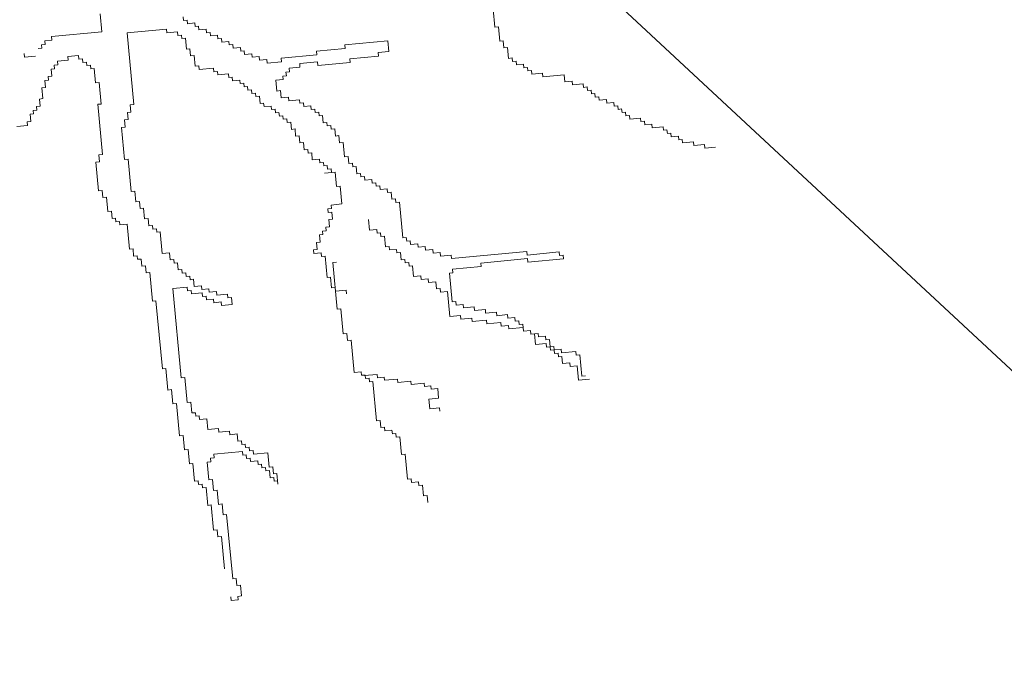
# Model space of a CAD drawing. Extents: x 533340 to 1062291, y 3898932 to 7801044.
# Drawn here: x 533834 to 533836, y 3899162 to 3899163 of the extents above; entities that cross this region are included whole.
import ezdxf

# ---------------------------------------------------------------- set-up
doc = ezdxf.new("R2010")
doc.units = 0
doc.header["$MEASUREMENT"] = 0
doc.layers.add('3', color=3, linetype='CONTINUOUS', lineweight=35)
doc.layers.add('ΝΕΑ ΔΕΝΔΡΑ', color=91, linetype='CONTINUOUS', lineweight=9)

# ---------------------------------------------------------------- blocks, each defined once
blk = doc.blocks.new('ΝΕΑ ΔΕΝΔΡΑ')
at = {"layer": 'ΝΕΑ ΔΕΝΔΡΑ'}
for p, q in [((-0.0121, -0.0793), (-0.0128, -0.1184)), ((0.1672, -0.1134), (0.1673, -0.1056)), ((-0.138, -0.1242), (-0.1381, -0.132)), ((-0.1224, -0.1244), (-0.138, -0.1242)), ((-0.1223, -0.1166), (-0.1224, -0.1244)), ((-0.0128, -0.1184), (-0.1223, -0.1166)), ((0.0394, -0.2833), (0.0418, -0.127)), ((0.0418, -0.127), (0.1279, -0.1284)), ((0.1279, -0.1284), (0.1277, -0.1362)), ((0.175, -0.1135), (0.1672, -0.1134)), ((0.1749, -0.1214), (0.175, -0.1135)), ((0.1905, -0.1216), (0.1749, -0.1214)), ((0.1904, -0.1294), (0.1905, -0.1216)), ((-0.1854, -0.1547), (-0.1853, -0.1469)), ((-0.1461, -0.1397), (-0.1539, -0.1396)), ((-0.146, -0.1319), (-0.1461, -0.1397)), ((-0.1381, -0.132), (-0.146, -0.1319)), ((0.1277, -0.1362), (0.1512, -0.1366)), ((0.1512, -0.1366), (0.1511, -0.1444)), ((0.1511, -0.1444), (0.1589, -0.1445)), ((0.1589, -0.1445), (0.1588, -0.1524)), ((0.1982, -0.1295), (0.1904, -0.1294)), ((0.1981, -0.1374), (0.1982, -0.1295)), ((0.2138, -0.1376), (0.1981, -0.1374)), ((0.2136, -0.1454), (0.2138, -0.1376)), ((0.2215, -0.1455), (0.2136, -0.1454)), ((0.2213, -0.1534), (0.2215, -0.1455)), ((-0.162, -0.155), (-0.1854, -0.1547)), ((-0.0918, -0.1718), (-0.0917, -0.164)), ((-0.0917, -0.164), (-0.0683, -0.1644)), ((-0.0683, -0.1644), (-0.0684, -0.1722)), ((0.1588, -0.1524), (0.1666, -0.1525)), ((0.1666, -0.1525), (0.1662, -0.1759)), ((0.237, -0.1536), (0.2213, -0.1534)), ((0.2368, -0.1614), (0.237, -0.1536)), ((0.2447, -0.1615), (0.2368, -0.1614)), ((0.2445, -0.1694), (0.2447, -0.1615)), ((0.2602, -0.1696), (0.2445, -0.1694)), ((0.2601, -0.1774), (0.2602, -0.1696)), ((0.8391, -0.1632), (0.8385, -0.2023)), ((-0.1314, -0.2024), (-0.1312, -0.1868)), ((-0.1312, -0.1868), (-0.1234, -0.1869)), ((-0.1234, -0.1869), (-0.1232, -0.1791)), ((-0.1232, -0.1791), (-0.1154, -0.1792)), ((-0.1154, -0.1792), (-0.1153, -0.1714)), ((-0.1153, -0.1714), (-0.0918, -0.1718)), ((-0.0684, -0.1722), (-0.0606, -0.1723)), ((-0.0606, -0.1723), (-0.0607, -0.1801)), ((-0.0607, -0.1801), (-0.0529, -0.1802)), ((-0.0529, -0.1802), (-0.053, -0.188)), ((-0.053, -0.188), (-0.0452, -0.1882)), ((-0.0452, -0.1882), (-0.0453, -0.196)), ((0.1662, -0.1759), (0.174, -0.176)), ((0.174, -0.176), (0.1738, -0.1917)), ((0.1738, -0.1917), (0.1816, -0.1918)), ((0.1816, -0.1918), (0.1812, -0.2152)), ((0.2679, -0.1775), (0.2601, -0.1774)), ((0.2678, -0.1853), (0.2679, -0.1775)), ((0.2834, -0.1856), (0.2678, -0.1853)), ((0.2833, -0.1934), (0.2834, -0.1856)), ((-0.1475, -0.2256), (-0.1472, -0.21)), ((-0.1472, -0.21), (-0.1394, -0.2101)), ((-0.1394, -0.2101), (-0.1393, -0.2023)), ((-0.1393, -0.2023), (-0.1314, -0.2024)), ((-0.0453, -0.196), (-0.0375, -0.1961)), ((-0.0375, -0.1961), (-0.038, -0.2274)), ((0.2911, -0.1935), (0.2833, -0.1934)), ((0.291, -0.2013), (0.2911, -0.1935)), ((0.3066, -0.2016), (0.291, -0.2013)), ((0.3065, -0.2094), (0.3066, -0.2016)), ((0.3221, -0.2097), (0.3065, -0.2094)), ((0.322, -0.2175), (0.3221, -0.2097)), ((0.4472, -0.2117), (0.4471, -0.2195)), ((0.5098, -0.2127), (0.4472, -0.2117)), ((0.5099, -0.2048), (0.5098, -0.2127)), ((0.6038, -0.2063), (0.5099, -0.2048)), ((0.6034, -0.2298), (0.6038, -0.2063)), ((0.8385, -0.2023), (0.8463, -0.2024)), ((0.8463, -0.2024), (0.8458, -0.2336)), ((-0.1557, -0.2489), (-0.1553, -0.2255)), ((-0.1553, -0.2255), (-0.1475, -0.2256)), ((-0.038, -0.2274), (-0.0302, -0.2275)), ((-0.0302, -0.2275), (-0.0309, -0.2744)), ((0.1812, -0.2152), (0.1891, -0.2153)), ((0.1891, -0.2153), (0.1889, -0.2232)), ((0.1889, -0.2232), (0.2202, -0.2237)), ((0.2202, -0.2237), (0.2201, -0.2315)), ((0.2201, -0.2315), (0.2279, -0.2316)), ((0.2279, -0.2316), (0.2278, -0.2394)), ((0.3376, -0.2177), (0.322, -0.2175)), ((0.3375, -0.2255), (0.3376, -0.2177)), ((0.3688, -0.226), (0.3375, -0.2255)), ((0.3689, -0.2182), (0.3688, -0.226)), ((0.4471, -0.2195), (0.3689, -0.2182)), ((0.4076, -0.2423), (0.4078, -0.2345)), ((0.4078, -0.2345), (0.4469, -0.2351)), ((0.4469, -0.2351), (0.4467, -0.2429)), ((0.5798, -0.2372), (0.5799, -0.2294)), ((0.5799, -0.2294), (0.6034, -0.2298)), ((0.8458, -0.2336), (0.8536, -0.2338)), ((0.8536, -0.2338), (0.8534, -0.2494)), ((-0.1637, -0.2644), (-0.1635, -0.2488)), ((-0.1635, -0.2488), (-0.1557, -0.2489)), ((0.2278, -0.2394), (0.2512, -0.2398)), ((0.2512, -0.2398), (0.2511, -0.2476)), ((0.2511, -0.2476), (0.2589, -0.2477)), ((0.2589, -0.2477), (0.2588, -0.2555)), ((0.2588, -0.2555), (0.2744, -0.2558)), ((0.2744, -0.2558), (0.2743, -0.2636)), ((0.3761, -0.2574), (0.3762, -0.2496)), ((0.3762, -0.2496), (0.3841, -0.2497)), ((0.3841, -0.2497), (0.3842, -0.2419)), ((0.3842, -0.2419), (0.4076, -0.2423)), ((0.4467, -0.2429), (0.5171, -0.244)), ((0.5171, -0.244), (0.5172, -0.2362)), ((0.5172, -0.2362), (0.5798, -0.2372)), ((0.8534, -0.2494), (0.8612, -0.2495)), ((0.8612, -0.2495), (0.8608, -0.273)), ((-0.1796, -0.2798), (-0.1795, -0.272)), ((-0.1795, -0.272), (-0.1717, -0.2721)), ((-0.1717, -0.2721), (-0.1715, -0.2643)), ((-0.1715, -0.2643), (-0.1637, -0.2644)), ((-0.0387, -0.2742), (-0.0405, -0.3836)), ((-0.0309, -0.2744), (-0.0387, -0.2742)), ((0.2743, -0.2636), (0.2821, -0.2637)), ((0.2821, -0.2637), (0.282, -0.2715)), ((0.282, -0.2715), (0.2898, -0.2717)), ((0.2898, -0.2717), (0.2897, -0.2795)), ((0.3522, -0.2883), (0.3525, -0.2648)), ((0.3525, -0.2648), (0.3682, -0.2651)), ((0.3682, -0.2651), (0.3683, -0.2573)), ((0.3683, -0.2573), (0.3761, -0.2574)), ((0.8608, -0.273), (0.8686, -0.2731)), ((0.8686, -0.2731), (0.8685, -0.2809)), ((-0.1956, -0.303), (-0.1955, -0.2952)), ((-0.1955, -0.2952), (-0.1877, -0.2953)), ((-0.1877, -0.2953), (-0.1874, -0.2797)), ((-0.1874, -0.2797), (-0.1796, -0.2798)), ((0.0232, -0.3143), (0.0235, -0.2987)), ((0.0235, -0.2987), (0.0313, -0.2988)), ((0.0313, -0.2988), (0.0315, -0.2832)), ((0.0315, -0.2832), (0.0394, -0.2833)), ((0.2897, -0.2795), (0.2975, -0.2796)), ((0.2975, -0.2796), (0.2974, -0.2874)), ((0.2974, -0.2874), (0.3052, -0.2875)), ((0.3052, -0.2875), (0.3051, -0.2953)), ((0.3051, -0.2953), (0.3129, -0.2955)), ((0.3129, -0.2955), (0.3127, -0.3111)), ((0.36, -0.2884), (0.3522, -0.2883)), ((0.3597, -0.304), (0.36, -0.2884)), ((0.8685, -0.2809), (0.8763, -0.281)), ((0.8763, -0.281), (0.8762, -0.2888)), ((0.8762, -0.2888), (0.8919, -0.2891)), ((0.8919, -0.2891), (0.8917, -0.2969)), ((0.8917, -0.2969), (0.8996, -0.297)), ((0.8996, -0.297), (0.8994, -0.3048)), ((-0.2191, -0.3026), (-0.1956, -0.303)), ((0.0151, -0.3298), (0.0154, -0.3142)), ((0.0154, -0.3142), (0.0232, -0.3143)), ((0.3127, -0.3111), (0.3205, -0.3112)), ((0.3205, -0.3112), (0.3204, -0.319)), ((0.3204, -0.319), (0.336, -0.3193)), ((0.336, -0.3193), (0.3359, -0.3271)), ((0.3754, -0.3043), (0.3597, -0.304)), ((0.3752, -0.3121), (0.3754, -0.3043)), ((0.3987, -0.3125), (0.3752, -0.3121)), ((0.3986, -0.3203), (0.3987, -0.3125)), ((0.4064, -0.3204), (0.3986, -0.3203)), ((0.4063, -0.3282), (0.4064, -0.3204)), ((0.8994, -0.3048), (0.9072, -0.305)), ((0.9072, -0.305), (0.9071, -0.3128)), ((0.9071, -0.3128), (0.9306, -0.3131)), ((0.9306, -0.3131), (0.9305, -0.3209)), ((0.9305, -0.3209), (0.9774, -0.3217)), ((0.0062, -0.4), (0.0073, -0.3297)), ((0.0073, -0.3297), (0.0151, -0.3298)), ((0.3359, -0.3271), (0.3437, -0.3272)), ((0.3437, -0.3272), (0.3436, -0.335)), ((0.3436, -0.335), (0.3514, -0.3352)), ((0.3514, -0.3352), (0.3513, -0.343)), ((0.4219, -0.3285), (0.4063, -0.3282)), ((0.4218, -0.3363), (0.4219, -0.3285)), ((0.4296, -0.3364), (0.4218, -0.3363)), ((0.4295, -0.3442), (0.4296, -0.3364)), ((0.9774, -0.3217), (0.9771, -0.3373)), ((0.9771, -0.3373), (0.9928, -0.3376)), ((0.9928, -0.3376), (0.9926, -0.3454)), ((0.3513, -0.343), (0.3591, -0.3431)), ((0.3591, -0.3431), (0.359, -0.3509)), ((0.359, -0.3509), (0.3668, -0.351)), ((0.3668, -0.351), (0.3667, -0.3588)), ((0.3667, -0.3588), (0.3745, -0.359)), ((0.3745, -0.359), (0.3742, -0.3746)), ((0.4373, -0.3443), (0.4295, -0.3442)), ((0.4372, -0.3521), (0.4373, -0.3443)), ((0.445, -0.3523), (0.4372, -0.3521)), ((0.4447, -0.3679), (0.445, -0.3523)), ((0.9926, -0.3454), (1.0161, -0.3458)), ((1.0161, -0.3458), (1.016, -0.3536)), ((1.016, -0.3536), (1.0238, -0.3537)), ((1.0238, -0.3537), (1.0237, -0.3615)), ((1.0237, -0.3615), (1.0315, -0.3616)), ((1.0315, -0.3616), (1.0314, -0.3694)), ((-0.0483, -0.3835), (-0.0485, -0.3991)), ((-0.0405, -0.3836), (-0.0483, -0.3835)), ((0.3742, -0.3746), (0.3821, -0.3747)), ((0.3821, -0.3747), (0.3818, -0.3903)), ((0.4526, -0.368), (0.4447, -0.3679)), ((0.4524, -0.3758), (0.4526, -0.368)), ((0.4603, -0.376), (0.4524, -0.3758)), ((0.4601, -0.3838), (0.4603, -0.376)), ((0.468, -0.3839), (0.4601, -0.3838)), ((0.4677, -0.3995), (0.468, -0.3839)), ((1.0314, -0.3694), (1.0392, -0.3696)), ((1.0392, -0.3696), (1.0391, -0.3774)), ((1.0391, -0.3774), (1.0469, -0.3775)), ((1.0469, -0.3775), (1.0468, -0.3853)), ((1.0468, -0.3853), (1.0624, -0.3856)), ((1.0624, -0.3856), (1.0623, -0.3934)), ((-0.0564, -0.399), (-0.0574, -0.4615)), ((-0.0485, -0.3991), (-0.0564, -0.399)), ((0.014, -0.4001), (0.0062, -0.4)), ((0.0129, -0.4704), (0.014, -0.4001)), ((0.3818, -0.3903), (0.3896, -0.3905)), ((0.3896, -0.3905), (0.3894, -0.4061)), ((0.3894, -0.4061), (0.3972, -0.4062)), ((0.3972, -0.4062), (0.397, -0.4218)), ((0.4755, -0.3996), (0.4677, -0.3995)), ((0.4753, -0.4153), (0.4755, -0.3996)), ((1.0623, -0.3934), (1.0779, -0.3936)), ((1.0779, -0.3936), (1.0778, -0.4014)), ((1.0778, -0.4014), (1.0856, -0.4016)), ((1.0856, -0.4016), (1.0855, -0.4094)), ((0.397, -0.4218), (0.4048, -0.422)), ((0.4048, -0.422), (0.4046, -0.4298)), ((0.4831, -0.4154), (0.4753, -0.4153)), ((0.4826, -0.4466), (0.4831, -0.4154)), ((1.0855, -0.4094), (1.0933, -0.4095)), ((1.0933, -0.4095), (1.0932, -0.4173)), ((1.0932, -0.4173), (1.101, -0.4174)), ((1.101, -0.4174), (1.1009, -0.4253)), ((1.1009, -0.4253), (1.1087, -0.4254)), ((1.1087, -0.4254), (1.1086, -0.4332)), ((0.4046, -0.4298), (0.4125, -0.4299)), ((0.4125, -0.4299), (0.4122, -0.4455)), ((0.4122, -0.4455), (0.4279, -0.4458)), ((0.4279, -0.4458), (0.4277, -0.4536)), ((0.4904, -0.4468), (0.4826, -0.4466)), ((0.4902, -0.4624), (0.4904, -0.4468)), ((1.1086, -0.4332), (1.132, -0.4336)), ((1.132, -0.4336), (1.1319, -0.4414)), ((1.1319, -0.4414), (1.1397, -0.4415)), ((1.1397, -0.4415), (1.1396, -0.4493)), ((1.1396, -0.4493), (1.1552, -0.4496)), ((1.1552, -0.4496), (1.1551, -0.4574)), ((-0.0574, -0.4615), (-0.0495, -0.4616)), ((-0.0495, -0.4616), (-0.0498, -0.4772)), ((0.0207, -0.4705), (0.0129, -0.4704)), ((0.0203, -0.494), (0.0207, -0.4705)), ((0.4277, -0.4536), (0.4356, -0.4537)), ((0.4356, -0.4537), (0.4354, -0.4615)), ((0.4354, -0.4615), (0.4432, -0.4616)), ((0.4432, -0.4616), (0.4431, -0.4695)), ((0.4431, -0.4695), (0.4509, -0.4696)), ((0.4509, -0.4696), (0.4508, -0.4774)), ((0.498, -0.4625), (0.4902, -0.4624)), ((0.4979, -0.4703), (0.498, -0.4625)), ((0.5057, -0.4705), (0.4979, -0.4703)), ((0.5054, -0.4861), (0.5057, -0.4705)), ((1.1551, -0.4574), (1.1786, -0.4577)), ((1.1786, -0.4577), (1.1785, -0.4656)), ((1.1785, -0.4656), (1.1863, -0.4657)), ((1.1863, -0.4657), (1.1862, -0.4735)), ((-0.0498, -0.4772), (-0.042, -0.4773)), ((-0.042, -0.4773), (-0.0425, -0.5086)), ((0.4352, -0.4771), (0.4586, -0.4775)), ((0.4508, -0.4774), (0.4586, -0.4775)), ((0.4586, -0.4775), (0.4581, -0.5088)), ((0.4586, -0.4775), (0.4585, -0.4853)), ((0.5133, -0.4862), (0.5054, -0.4861)), ((0.5131, -0.494), (0.5133, -0.4862)), ((1.1862, -0.4735), (1.194, -0.4736)), ((1.194, -0.4736), (1.1938, -0.4814)), ((1.1938, -0.4814), (1.2095, -0.4817)), ((1.2095, -0.4817), (1.2094, -0.4895)), ((1.2094, -0.4895), (1.2172, -0.4896)), ((1.2172, -0.4896), (1.2171, -0.4974)), ((-0.0425, -0.5086), (-0.0346, -0.5087)), ((-0.0346, -0.5087), (-0.0349, -0.5243)), ((0.0282, -0.4941), (0.0203, -0.494)), ((0.0279, -0.5097), (0.0282, -0.4941)), ((0.0357, -0.5098), (0.0279, -0.5097)), ((0.0354, -0.5333), (0.0357, -0.5098)), ((0.4581, -0.5088), (0.466, -0.5089)), ((0.466, -0.5089), (0.4653, -0.5479)), ((0.521, -0.4941), (0.5131, -0.494)), ((0.5208, -0.5019), (0.521, -0.4941)), ((0.5365, -0.5022), (0.5208, -0.5019)), ((0.5363, -0.51), (0.5365, -0.5022)), ((0.5442, -0.5101), (0.5363, -0.51)), ((0.544, -0.5179), (0.5442, -0.5101)), ((1.2171, -0.4974), (1.2405, -0.4978)), ((1.2405, -0.4978), (1.2404, -0.5056)), ((1.2404, -0.5056), (1.2639, -0.506)), ((1.2639, -0.506), (1.2637, -0.5138)), ((1.2637, -0.5138), (1.2872, -0.5142)), ((-0.0349, -0.5243), (-0.0271, -0.5245)), ((-0.0271, -0.5245), (-0.0272, -0.5323)), ((-0.0272, -0.5323), (-0.0194, -0.5324)), ((-0.0194, -0.5324), (-0.0195, -0.5402)), ((0.0432, -0.5334), (0.0354, -0.5333)), ((0.0429, -0.549), (0.0432, -0.5334)), ((0.5519, -0.5181), (0.544, -0.5179)), ((0.5517, -0.5259), (0.5519, -0.5181)), ((0.5674, -0.5261), (0.5517, -0.5259)), ((0.5672, -0.5339), (0.5674, -0.5261)), ((0.5751, -0.5341), (0.5672, -0.5339)), ((0.5748, -0.5497), (0.5751, -0.5341)), ((-0.0195, -0.5402), (-0.0039, -0.5405)), ((-0.0039, -0.5405), (-0.0047, -0.5951)), ((0.0508, -0.5491), (0.0429, -0.549)), ((0.0506, -0.557), (0.0508, -0.5491)), ((0.0584, -0.5571), (0.0506, -0.557)), ((0.4339, -0.5553), (0.4338, -0.5631)), ((0.4418, -0.5554), (0.4339, -0.5553)), ((0.4419, -0.5476), (0.4418, -0.5554)), ((0.4653, -0.5479), (0.4419, -0.5476)), ((0.5826, -0.5498), (0.5748, -0.5497)), ((0.5825, -0.5576), (0.5826, -0.5498)), ((0.0583, -0.5649), (0.0584, -0.5571)), ((0.0661, -0.565), (0.0583, -0.5649)), ((0.0654, -0.6119), (0.0661, -0.565)), ((0.4338, -0.5631), (0.4416, -0.5632)), ((0.4416, -0.5632), (0.4414, -0.5788)), ((0.5903, -0.5578), (0.5825, -0.5576)), ((0.5891, -0.6359), (0.5903, -0.5578)), ((-0.0047, -0.5951), (0.0031, -0.5953)), ((0.0031, -0.5953), (0.0028, -0.6109)), ((0.4255, -0.5942), (0.4254, -0.602)), ((0.4333, -0.5943), (0.4255, -0.5942)), ((0.4336, -0.5787), (0.4333, -0.5943)), ((0.4414, -0.5788), (0.4336, -0.5787)), ((0.5195, -0.5879), (0.5191, -0.6113)), ((0.0028, -0.6109), (0.0107, -0.611)), ((0.0107, -0.611), (0.0105, -0.6188)), ((0.0105, -0.6188), (0.0183, -0.619)), ((0.0183, -0.619), (0.0181, -0.6346)), ((0.081, -0.6121), (0.0654, -0.6119)), ((0.0808, -0.6278), (0.081, -0.6121)), ((0.4096, -0.6096), (0.4094, -0.6252)), ((0.4174, -0.6097), (0.4096, -0.6096)), ((0.4175, -0.6019), (0.4174, -0.6097)), ((0.4254, -0.602), (0.4175, -0.6019)), ((0.5191, -0.6113), (0.5347, -0.6116)), ((0.5347, -0.6116), (0.5346, -0.6194)), ((0.5346, -0.6194), (0.5424, -0.6195)), ((0.5424, -0.6195), (0.5423, -0.6273)), ((0.0181, -0.6346), (0.0259, -0.6347)), ((0.0259, -0.6347), (0.0257, -0.6503)), ((0.0886, -0.6279), (0.0808, -0.6278)), ((0.0885, -0.6357), (0.0886, -0.6279)), ((0.0963, -0.6358), (0.0885, -0.6357)), ((0.0961, -0.6515), (0.0963, -0.6358)), ((0.3935, -0.6406), (0.3933, -0.6484)), ((0.4013, -0.6407), (0.3935, -0.6406)), ((0.4015, -0.6251), (0.4013, -0.6407)), ((0.4094, -0.6252), (0.4015, -0.6251)), ((0.5423, -0.6273), (0.5501, -0.6274)), ((0.5501, -0.6274), (0.5497, -0.6509)), ((0.5969, -0.636), (0.5891, -0.6359)), ((0.5968, -0.6438), (0.5969, -0.636)), ((0.0257, -0.6503), (0.0335, -0.6505)), ((0.0335, -0.6505), (0.0325, -0.7129)), ((0.1039, -0.6516), (0.0961, -0.6515)), ((0.1037, -0.6594), (0.1039, -0.6516)), ((0.1116, -0.6595), (0.1037, -0.6594)), ((0.1114, -0.6673), (0.1116, -0.6595)), ((0.3933, -0.6484), (0.409, -0.6486)), ((0.409, -0.6486), (0.4089, -0.6564)), ((0.4089, -0.6564), (0.4167, -0.6566)), ((0.4167, -0.6566), (0.4159, -0.7034)), ((0.5497, -0.6509), (0.5576, -0.651)), ((0.5576, -0.651), (0.5574, -0.6588)), ((0.5574, -0.6588), (0.5731, -0.6591)), ((0.5731, -0.6591), (0.5729, -0.6669)), ((0.6046, -0.6439), (0.5968, -0.6438)), ((0.6045, -0.6517), (0.6046, -0.6439)), ((0.6201, -0.652), (0.6045, -0.6517)), ((0.62, -0.6598), (0.6201, -0.652)), ((0.6356, -0.6601), (0.62, -0.6598)), ((0.6355, -0.6679), (0.6356, -0.6601)), ((0.1193, -0.6674), (0.1114, -0.6673)), ((0.1191, -0.6753), (0.1193, -0.6674)), ((0.127, -0.6754), (0.1191, -0.6753)), ((0.1267, -0.691), (0.127, -0.6754)), ((0.4321, -0.6724), (0.4304, -0.774)), ((0.4399, -0.6726), (0.4321, -0.6724)), ((0.5729, -0.6669), (0.5808, -0.667)), ((0.5808, -0.667), (0.5805, -0.6826)), ((0.5805, -0.6826), (0.5883, -0.6827)), ((0.5883, -0.6827), (0.5882, -0.6906)), ((0.6511, -0.6681), (0.6355, -0.6679)), ((0.651, -0.6759), (0.6511, -0.6681)), ((0.6667, -0.6762), (0.651, -0.6759)), ((0.6665, -0.684), (0.6667, -0.6762)), ((0.69, -0.6844), (0.6665, -0.684)), ((0.6899, -0.6922), (0.69, -0.6844)), ((0.0767, -0.8856), (0.0798, -0.6903)), ((0.0798, -0.6903), (0.1111, -0.6908)), ((0.1111, -0.6908), (0.1109, -0.6986)), ((0.1109, -0.6986), (0.1188, -0.6987)), ((0.1188, -0.6987), (0.1186, -0.7065)), ((0.1186, -0.7065), (0.1421, -0.7069)), ((0.1423, -0.6913), (0.1267, -0.691)), ((0.1421, -0.7069), (0.142, -0.7147)), ((0.1422, -0.6991), (0.1423, -0.6913)), ((0.1579, -0.6993), (0.1422, -0.6991)), ((0.1577, -0.7071), (0.1579, -0.6993)), ((0.4159, -0.7034), (0.4237, -0.7036)), ((0.4237, -0.7036), (0.4234, -0.727)), ((0.5882, -0.6906), (0.596, -0.6907)), ((0.596, -0.6907), (0.5959, -0.6985)), ((0.5959, -0.6985), (0.6037, -0.6986)), ((0.6037, -0.6986), (0.6034, -0.7221)), ((0.8541, -0.6948), (0.6899, -0.6922)), ((0.854, -0.7026), (0.8541, -0.6948)), ((0.9243, -0.7037), (0.854, -0.7026)), ((0.9242, -0.7116), (0.9243, -0.7037)), ((0.0325, -0.7129), (0.0403, -0.7131)), ((0.0403, -0.7131), (0.0379, -0.8615)), ((0.142, -0.7147), (0.1498, -0.7148)), ((0.1498, -0.7148), (0.1497, -0.7226)), ((0.1497, -0.7226), (0.1653, -0.7229)), ((0.1734, -0.7074), (0.1577, -0.7071)), ((0.1653, -0.7229), (0.1652, -0.7307)), ((0.1733, -0.7152), (0.1734, -0.7074)), ((0.1967, -0.7156), (0.1733, -0.7152)), ((0.1966, -0.7234), (0.1967, -0.7156)), ((0.2044, -0.7235), (0.1966, -0.7234)), ((0.2042, -0.7391), (0.2044, -0.7235)), ((0.4234, -0.727), (0.4312, -0.7271)), ((0.4312, -0.7271), (0.4311, -0.7349)), ((0.6034, -0.7221), (0.619, -0.7223)), ((0.619, -0.7223), (0.6189, -0.7301)), ((0.6806, -0.7858), (0.6816, -0.7233)), ((0.6816, -0.7233), (0.6894, -0.7234)), ((0.6894, -0.7234), (0.6895, -0.7156)), ((0.6895, -0.7156), (0.7521, -0.7166)), ((0.7521, -0.7166), (0.7522, -0.7088)), ((0.7522, -0.7088), (0.8538, -0.7104)), ((0.8538, -0.7104), (0.8537, -0.7182)), ((0.8537, -0.7182), (0.9319, -0.7195)), ((0.932, -0.7117), (0.9242, -0.7116)), ((0.9319, -0.7195), (0.932, -0.7117)), ((0.1652, -0.7307), (0.1808, -0.7309)), ((0.1808, -0.7309), (0.1807, -0.7388)), ((0.1807, -0.7388), (0.2042, -0.7391)), ((0.4311, -0.7349), (0.4545, -0.7353)), ((0.4545, -0.7353), (0.4544, -0.7431)), ((0.6189, -0.7301), (0.6345, -0.7304)), ((0.6345, -0.7304), (0.6344, -0.7382)), ((0.6344, -0.7382), (0.65, -0.7384)), ((0.65, -0.7384), (0.6498, -0.7541)), ((0.6498, -0.7541), (0.6576, -0.7542)), ((0.6576, -0.7542), (0.6575, -0.762)), ((0.6575, -0.762), (0.6731, -0.7622)), ((0.6731, -0.7622), (0.6722, -0.8169)), ((0.4304, -0.774), (0.4383, -0.7741)), ((0.4383, -0.7741), (0.4374, -0.8288)), ((0.6884, -0.7859), (0.6806, -0.7858)), ((0.6883, -0.7937), (0.6884, -0.7859)), ((0.7039, -0.794), (0.6883, -0.7937)), ((0.7038, -0.8018), (0.7039, -0.794)), ((0.7272, -0.8022), (0.7038, -0.8018)), ((0.7271, -0.81), (0.7272, -0.8022)), ((0.7506, -0.8104), (0.7271, -0.81)), ((0.7504, -0.8182), (0.7506, -0.8104)), ((0.4374, -0.8288), (0.4452, -0.8289)), ((0.4452, -0.8289), (0.445, -0.8446)), ((0.6722, -0.8169), (0.6957, -0.8173)), ((0.6957, -0.8173), (0.6956, -0.8251)), ((0.6956, -0.8251), (0.719, -0.8255)), ((0.719, -0.8255), (0.7189, -0.8333)), ((0.7189, -0.8333), (0.7502, -0.8338)), ((0.7502, -0.8338), (0.7501, -0.8416)), ((0.7739, -0.8185), (0.7504, -0.8182)), ((0.7738, -0.8264), (0.7739, -0.8185)), ((0.7972, -0.8267), (0.7738, -0.8264)), ((0.7971, -0.8345), (0.7972, -0.8267)), ((0.8128, -0.8348), (0.7971, -0.8345)), ((0.8126, -0.8426), (0.8128, -0.8348)), ((0.445, -0.8446), (0.4528, -0.8447)), ((0.4528, -0.8447), (0.4517, -0.915)), ((0.7501, -0.8416), (0.7813, -0.8421)), ((0.7813, -0.8421), (0.7812, -0.8499)), ((0.7812, -0.8499), (0.7969, -0.8502)), ((0.7969, -0.8502), (0.7967, -0.858)), ((0.8204, -0.8427), (0.8126, -0.8426)), ((0.8203, -0.8505), (0.8204, -0.8427)), ((0.8281, -0.8507), (0.8203, -0.8505)), ((0.8279, -0.8663), (0.8281, -0.8507)), ((0.0379, -0.8615), (0.0458, -0.8616)), ((0.0458, -0.8616), (0.045, -0.9085)), ((0.7967, -0.858), (0.828, -0.8585)), ((0.828, -0.8585), (0.8279, -0.8663)), ((0.8435, -0.8665), (0.8279, -0.8663)), ((0.8279, -0.8663), (0.8435, -0.8665)), ((0.8434, -0.8744), (0.8435, -0.8665)), ((0.8435, -0.8665), (0.8434, -0.8744)), ((0.859, -0.8746), (0.8434, -0.8744)), ((0.8434, -0.8744), (0.8512, -0.8745)), ((0.8512, -0.8745), (0.8509, -0.8979)), ((0.8589, -0.8824), (0.859, -0.8746)), ((0.0845, -0.8857), (0.0767, -0.8856)), ((0.0836, -0.9404), (0.0845, -0.8857)), ((0.8509, -0.8979), (0.8743, -0.8983)), ((0.8746, -0.8827), (0.8589, -0.8824)), ((0.8743, -0.8983), (0.8742, -0.9061)), ((0.8744, -0.8905), (0.8746, -0.8827)), ((0.8823, -0.8906), (0.8744, -0.8905)), ((0.882, -0.9062), (0.8823, -0.8906)), ((0.045, -0.9085), (0.0528, -0.9086)), ((0.0528, -0.9086), (0.0523, -0.9399)), ((0.4517, -0.915), (0.4673, -0.9152)), ((0.4673, -0.9152), (0.4672, -0.923)), ((0.8742, -0.9061), (0.882, -0.9062)), ((0.882, -0.9062), (0.8819, -0.914)), ((0.8819, -0.914), (0.8897, -0.9142)), ((0.8898, -0.9064), (0.882, -0.9062)), ((0.8897, -0.9142), (0.8896, -0.922)), ((0.8897, -0.9142), (0.8898, -0.9064)), ((0.9053, -0.9144), (0.8897, -0.9142)), ((0.9052, -0.9222), (0.9053, -0.9144)), ((0.0523, -0.9399), (0.0602, -0.94)), ((0.0602, -0.94), (0.059, -1.0103)), ((0.0914, -0.9405), (0.0836, -0.9404)), ((0.0911, -0.9639), (0.0914, -0.9405)), ((0.4672, -0.923), (0.475, -0.9232)), ((0.4729, -0.9244), (0.5014, -0.9249)), ((0.475, -0.9232), (0.4749, -0.931)), ((0.4749, -0.931), (0.4827, -0.9311)), ((0.4827, -0.9311), (0.4826, -0.9389)), ((0.4826, -0.9389), (0.4904, -0.939)), ((0.4904, -0.939), (0.489, -1.025)), ((0.5014, -0.9249), (0.5013, -0.932)), ((0.5013, -0.932), (0.5155, -0.9322)), ((0.5155, -0.9322), (0.5154, -0.9393)), ((0.5154, -0.9393), (0.5438, -0.9398)), ((0.5438, -0.9398), (0.5437, -0.9469)), ((0.8896, -0.922), (0.8974, -0.9221)), ((0.8974, -0.9221), (0.8973, -0.9299)), ((0.8973, -0.9299), (0.9051, -0.93)), ((0.9051, -0.93), (0.9048, -0.9457)), ((0.9365, -0.9227), (0.9052, -0.9222)), ((0.9364, -0.9305), (0.9365, -0.9227)), ((0.9442, -0.9307), (0.9364, -0.9305)), ((0.9434, -0.9775), (0.9442, -0.9307)), ((0.0989, -0.9641), (0.0911, -0.9639)), ((0.5437, -0.9469), (0.5722, -0.9474)), ((0.5722, -0.9474), (0.572, -0.9545)), ((0.572, -0.9545), (0.6005, -0.9549)), ((0.6005, -0.9549), (0.6004, -0.962)), ((0.6004, -0.962), (0.6146, -0.9622)), ((0.6146, -0.9622), (0.6145, -0.9693)), ((0.9048, -0.9457), (0.9205, -0.9459)), ((0.9205, -0.9459), (0.9204, -0.9537)), ((0.9204, -0.9537), (0.936, -0.954)), ((0.936, -0.954), (0.9355, -0.9852)), ((0.0988, -0.9719), (0.0989, -0.9641)), ((0.1066, -0.972), (0.0988, -0.9719)), ((0.1065, -0.9798), (0.1066, -0.972)), ((0.1221, -0.9801), (0.1065, -0.9798)), ((0.1217, -1.0035), (0.1221, -0.9801)), ((0.6145, -0.9693), (0.6287, -0.9696)), ((0.6287, -0.9696), (0.6284, -0.9909)), ((0.9355, -0.9852), (0.959, -0.9856)), ((0.9513, -0.9777), (0.9434, -0.9775)), ((0.1452, -1.0039), (0.1217, -1.0035)), ((0.1451, -1.0117), (0.1452, -1.0039)), ((0.607, -0.9905), (0.6067, -1.0119)), ((0.6284, -0.9909), (0.607, -0.9905)), ((0.059, -1.0103), (0.0669, -1.0104)), ((0.0669, -1.0104), (0.0664, -1.0417)), ((0.1685, -1.0121), (0.1451, -1.0117)), ((0.1684, -1.0199), (0.1685, -1.0121)), ((0.184, -1.0201), (0.1684, -1.0199)), ((0.1838, -1.0357), (0.184, -1.0201)), ((0.489, -1.025), (0.4968, -1.0251)), ((0.4968, -1.0251), (0.4966, -1.0407)), ((0.6067, -1.0119), (0.628, -1.0122)), ((0.628, -1.0122), (0.6279, -1.0193)), ((0.0664, -1.0417), (0.0742, -1.0418)), ((0.0742, -1.0418), (0.0737, -1.073)), ((0.1916, -1.0359), (0.1838, -1.0357)), ((0.1915, -1.0437), (0.1916, -1.0359)), ((0.1993, -1.0438), (0.1915, -1.0437)), ((0.1992, -1.0516), (0.1993, -1.0438)), ((0.4966, -1.0407), (0.5044, -1.0409)), ((0.5044, -1.0409), (0.5043, -1.0487)), ((0.5043, -1.0487), (0.5199, -1.0489)), ((0.5199, -1.0489), (0.5198, -1.0567)), ((0.1206, -1.0738), (0.1207, -1.066)), ((0.1207, -1.066), (0.1285, -1.0661)), ((0.1285, -1.0661), (0.1287, -1.0583)), ((0.1287, -1.0583), (0.1912, -1.0593)), ((0.1912, -1.0593), (0.1911, -1.0671)), ((0.1911, -1.0671), (0.1989, -1.0672)), ((0.1989, -1.0672), (0.1988, -1.075)), ((0.207, -1.0517), (0.1992, -1.0516)), ((0.2069, -1.0595), (0.207, -1.0517)), ((0.2147, -1.0597), (0.2069, -1.0595)), ((0.2146, -1.0675), (0.2147, -1.0597)), ((0.2458, -1.068), (0.2146, -1.0675)), ((0.2453, -1.0992), (0.2458, -1.068)), ((0.5198, -1.0567), (0.5276, -1.0569)), ((0.5276, -1.0569), (0.5275, -1.0647)), ((0.5275, -1.0647), (0.5353, -1.0648)), ((0.5353, -1.0648), (0.5347, -1.1038)), ((0.0737, -1.073), (0.0815, -1.0732)), ((0.0815, -1.0732), (0.0809, -1.1122)), ((0.1122, -1.1127), (0.1128, -1.0737)), ((0.1128, -1.0737), (0.1206, -1.0738)), ((0.1988, -1.075), (0.2066, -1.0752)), ((0.2066, -1.0752), (0.2065, -1.083)), ((0.2065, -1.083), (0.2221, -1.0832)), ((0.2221, -1.0832), (0.222, -1.091)), ((0.222, -1.091), (0.2298, -1.0912)), ((0.2298, -1.0912), (0.2297, -1.099)), ((0.0809, -1.1122), (0.0887, -1.1124)), ((0.0887, -1.1124), (0.0886, -1.1202)), ((0.12, -1.1129), (0.1122, -1.1127)), ((0.1196, -1.1363), (0.12, -1.1129)), ((0.2297, -1.099), (0.2375, -1.0991)), ((0.2375, -1.0991), (0.2374, -1.1069)), ((0.2374, -1.1069), (0.2452, -1.107)), ((0.2452, -1.107), (0.245, -1.1227)), ((0.2532, -1.0994), (0.2453, -1.0992)), ((0.2529, -1.115), (0.2532, -1.0994)), ((0.5347, -1.1038), (0.5425, -1.104)), ((0.5425, -1.104), (0.5416, -1.1587)), ((0.0886, -1.1202), (0.0964, -1.1203)), ((0.0964, -1.1203), (0.0963, -1.1281)), ((0.0963, -1.1281), (0.1041, -1.1282)), ((0.1041, -1.1282), (0.1035, -1.1673)), ((0.245, -1.1227), (0.2528, -1.1228)), ((0.2528, -1.1228), (0.2527, -1.1306)), ((0.2527, -1.1306), (0.2605, -1.1307)), ((0.2607, -1.1151), (0.2529, -1.115)), ((0.2604, -1.1385), (0.2607, -1.1151)), ((0.2605, -1.1307), (0.2604, -1.1385)), ((0.1274, -1.1364), (0.1196, -1.1363)), ((0.1269, -1.1677), (0.1274, -1.1364)), ((0.1035, -1.1673), (0.1113, -1.1674)), ((0.1113, -1.1674), (0.1104, -1.2221)), ((0.1347, -1.1678), (0.1269, -1.1677)), ((0.1344, -1.1912), (0.1347, -1.1678)), ((0.5416, -1.1587), (0.5495, -1.1588)), ((0.5495, -1.1588), (0.5493, -1.1666)), ((0.5493, -1.1666), (0.565, -1.1668)), ((0.565, -1.1668), (0.5648, -1.1747)), ((0.5648, -1.1747), (0.5727, -1.1748)), ((0.5727, -1.1748), (0.5723, -1.1982)), ((0.1422, -1.1914), (0.1344, -1.1912)), ((0.1399, -1.332), (0.1422, -1.1914)), ((0.5723, -1.1982), (0.5801, -1.1983)), ((0.5801, -1.1983), (0.5799, -1.214)), ((0.1104, -1.2221), (0.1182, -1.2222)), ((0.1182, -1.2222), (0.118, -1.2379)), ((0.118, -1.2379), (0.1258, -1.238)), ((0.1258, -1.238), (0.1247, -1.3083)), ((0.1478, -1.3321), (0.1399, -1.332)), ((0.1475, -1.3477), (0.1478, -1.3321)), ((0.1553, -1.3478), (0.1475, -1.3477)), ((0.155, -1.3713), (0.1553, -1.3478)), ((0.1315, -1.3709), (0.1314, -1.3787)), ((0.1314, -1.3787), (0.147, -1.379)), ((0.147, -1.379), (0.1471, -1.3712)), ((0.1471, -1.3712), (0.155, -1.3713))]:
    blk.add_line(p, q, dxfattribs=at)

msp = doc.modelspace()

# ---------------------------------------------------------------- linework, layer by layer
at = {"layer": '3'}
msp.add_lwpolyline([(533836.7854, 3899157.1549), (533838.8508, 3899159.9266), (533833.9194, 3899164.509)], dxfattribs=at)

# ---------------------------------------------------------------- block references
at = {"layer": 'ΝΕΑ ΔΕΝΔΡΑ', "linetype": 'Continuous', "xscale": 0.9735948188651689, "yscale": 0.9735948189627379, "zscale": 0.9735948187097828, "rotation": 6.304576064948701}
msp.add_blockref('ΝΕΑ ΔΕΝΔΡΑ', (533834.0181, 3899163.4578), dxfattribs=at)

doc.saveas('drawing.dxf')
